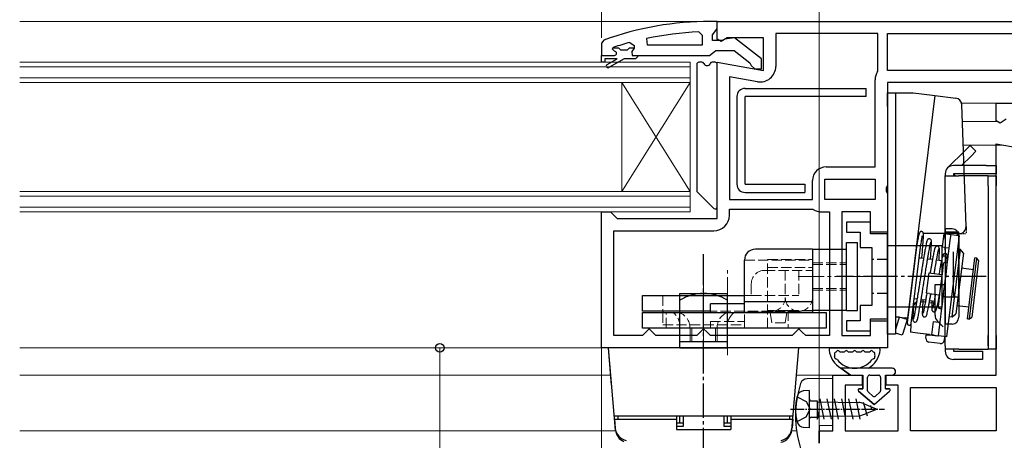
# Model space of a CAD drawing. Extents: x 0 to 990, y 0 to 1600.
# Drawn here: x 497 to 641, y 265 to 327 of the extents above; entities that cross this region are included whole.
import ezdxf

# ---------------------------------------------------------------- set-up
doc = ezdxf.new("R2010")
doc.units = 0
for name, pattern in [('YCENTER_1', [13, 10, -1, 1, -1]), ('YDIVIDE_1', [15, 10, -1, 1, -1, 1, -1]), ('YHIDDEN_1', [4, 3, -1])]:
    doc.linetypes.add(name, pattern=pattern)
for name, color, linetype, lineweight in [('YKK_11', 7, 'CONTINUOUS', 30), ('YKK_12', 2, 'CONTINUOUS', 13), ('YKK_13', 4, 'CONTINUOUS', 30), ('YKK_D', 6, 'CONTINUOUS', 13)]:
    doc.layers.add(name, color=color, linetype=linetype, lineweight=lineweight)

msp = doc.modelspace()

# ---------------------------------------------------------------- linework, layer by layer
at = {"layer": 'YKK_11', "linetype": 'ByBlock', "lineweight": -2}
for p, q in [((599, 327), (598, 327)), ((599, 325.95), (599, 327)), ((599, 327), (648, 327)), ((599, 324.38), (599, 327)), ((598.65, 325.48), (599, 325.95)), ((582.33, 324.25), (582, 323.78)), ((588.73, 323.5), (588.63, 324.49)), ((596.28, 325.45), (596.8, 324.95)), ((596.8, 324.95), (596.8, 323.5)), ((598.3, 325), (598.65, 325.48)), ((598.3, 324.2), (598.3, 325)), ((599.7, 324.2), (598.3, 324.2)), ((599.58, 324.06), (599, 324.38)), ((600.44, 324.6), (599.58, 324.06)), ((600.1, 324.4), (599.7, 324.2)), ((601.52, 324.59), (600.1, 324.4)), ((605.8, 324.6), (600.44, 324.6)), ((605.5, 321.48), (601.52, 324.59)), ((605.8, 319.79), (605.8, 324.6)), ((622.6, 325.2), (607.6, 325.2)), ((607.6, 325.2), (607.6, 320.39)), ((622.6, 319.8), (622.6, 325.2)), ((624, 325.2), (646.2, 325.2)), ((624, 325.2), (646.2, 325.2)), ((624, 319.8), (624, 325.2)), ((582, 323.78), (582, 322)), ((583.6, 322.91), (583.67, 323.1)), ((583.6, 322.9), (583.6, 322.91)), ((583.9, 322.6), (583.6, 322.9)), ((583.67, 323.1), (583.8, 323.19)), ((583.67, 323.1), (584.51, 323.1)), ((584.51, 323.1), (584.8, 322.84)), ((584.8, 322.84), (585.8, 322.84)), ((585.8, 322.84), (586.09, 323.1)), ((586.09, 323.1), (586.8, 323.1)), ((586.09, 323.1), (586.8, 323.1)), ((586.17, 323.91), (586.8, 323.43)), ((586.8, 323.07), (586.43, 322.59)), ((586.8, 323.43), (586.8, 323.07)), ((586.8, 323.1), (586.8, 323.07)), ((596.8, 323.5), (588.73, 323.5)), ((596.8, 323.5), (588.73, 323.5)), ((598.32, 322.35), (598.8, 322.7)), ((598.8, 322.7), (601.5, 322.7)), ((601.5, 322.7), (603.8, 320.91)), ((582, 321), (582, 322)), ((582, 322), (583.9, 322)), ((582, 322), (583.9, 322)), ((584.3, 321.5), (582.5, 321.5)), ((582.5, 321.5), (582.5, 321)), ((582.83, 320.65), (584.3, 321.5)), ((585.3, 321.5), (583.08, 320.21)), ((587, 321.5), (585.3, 321.5)), ((586.43, 322.59), (586.5, 322)), ((586.5, 322), (587.3, 322)), ((587.3, 321.8), (587, 321.5)), ((587.3, 322), (597.85, 322)), ((587.3, 322), (587.3, 321.8)), ((597.85, 322), (598.32, 322.35)), ((605.5, 320), (605.5, 321.48)), ((582.5, 321), (582, 321)), ((599, 298), (599, 320.99)), ((599, 320.99), (605.8, 319.79)), ((603.8, 320.91), (604, 320.5)), ((604, 320.5), (604.5, 320)), ((604.5, 320), (605.5, 320)), ((622.55, 319.64), (622.6, 319.8)), ((646.2, 319.8), (624, 319.8)), ((600.8, 318.85), (600.8, 300.8)), ((600.8, 318.85), (600.8, 300.8)), ((604.9, 318.12), (600.8, 318.85)), ((622.2, 305.6), (622.2, 318.41)), ((644, 318), (624, 318)), ((624, 318), (624, 302.92)), ((615, 305.6), (622.2, 305.6)), ((613, 300.8), (613, 303.6)), ((614.8, 303.8), (622.2, 303.8)), ((614.8, 303.8), (622.2, 303.8)), ((614.8, 300.8), (614.8, 303.8)), ((622.2, 303.8), (622.2, 300.8)), ((624, 302.92), (623.81, 302.53)), ((623.81, 302.53), (623.81, 302.06)), ((623.81, 302.06), (624, 301.67)), ((624, 301.67), (624, 296)), ((600.8, 300.8), (613, 300.8)), ((622.2, 300.8), (614.8, 300.8)), ((582, 279), (582, 299)), ((582, 299), (583.3, 299)), ((583.3, 299), (583.8, 298.5)), ((583.8, 298.5), (584.3, 298)), ((600.8, 298.5), (600.8, 299.4)), ((600.8, 299.4), (613, 299.4)), ((613, 299.4), (613.11, 299.37)), ((614.33, 299), (615.5, 299)), ((615.5, 299), (615.5, 280.8)), ((615.5, 299), (615.5, 280.8)), ((621.5, 299), (617.3, 299)), ((617.3, 299), (617.3, 280.8)), ((621.5, 296), (621.5, 299)), ((584.3, 298), (599, 298)), ((583.8, 280.8), (583.8, 296.2)), ((583.8, 296.2), (598.5, 296.2)), ((624, 296), (621.5, 296)), ((621.5, 280.8), (621.5, 283)), ((621.5, 283), (624, 283)), ((624, 283), (624, 279)), ((588, 280.8), (583.8, 280.8)), ((588.5, 281.3), (588, 280.8)), ((589, 281.8), (588.5, 281.3)), ((589.5, 281.3), (589, 281.8)), ((590, 280.8), (589.5, 281.3)), ((596, 280.8), (590, 280.8)), ((596.5, 281.3), (596, 280.8)), ((597, 281.8), (596.5, 281.3)), ((597.5, 281.3), (597, 281.8)), ((598, 280.8), (597.5, 281.3)), ((610, 280.8), (598, 280.8)), ((610.5, 281.3), (610, 280.8)), ((611, 281.8), (610.5, 281.3)), ((611.5, 281.3), (611, 281.8)), ((612, 280.8), (611.5, 281.3)), ((615.5, 280.8), (612, 280.8)), ((617.3, 280.8), (621.5, 280.8)), ((624, 279), (582, 279))]:
    msp.add_line(p, q, dxfattribs=at)
at = {"layer": 'YKK_11', "linetype": 'ByBlock', "lineweight": -2, "ltscale": 0.5}
for p, q in [((640, 312.38), (640, 315)), ((640, 315), (655.8, 315)), ((641.44, 312.6), (640.58, 312.06)), ((640.58, 312.06), (640, 312.38)), ((640, 275), (640, 308.99)), ((640, 308.99), (646.8, 307.79)), ((616, 266.8), (616, 275)), ((616, 275), (620.3, 275)), ((620.3, 275), (620.3, 273.5)), ((623.8, 273.5), (623.8, 275)), ((623.8, 275), (640, 275)), ((620.3, 273.5), (617.8, 273.5)), ((617.8, 273.5), (617.8, 266.8)), ((625.6, 273.5), (623.8, 273.5)), ((625.6, 266.8), (625.6, 273.5)), ((627.4, 266.8), (627.4, 273.2)), ((627.4, 273.2), (640, 273.2)), ((640, 273.2), (640, 266.8)), ((614, 265), (614, 266.8)), ((614, 266.8), (616, 266.8)), ((617.8, 266.8), (625.6, 266.8)), ((640, 266.8), (627.4, 266.8)), ((640, 266.8), (627.4, 266.8))]:
    msp.add_line(p, q, dxfattribs=at)
at = {"layer": 'YKK_11', "linetype": 'ByBlock', "lineweight": -2}
for centre, radius, start, end in [((598, 281), 46, 90, 109.917), ((598.36, 278.09), 47.41, 92.5215, 101.8508), ((597.95, 281), 44.5, 105.3529, 108.5338), ((583.9, 322.3), 0.3, 270, 90), ((582.95, 320.43), 0.25, 120, 300.0001), ((605.3, 320.39), 2.3, 260, 360), ((624.5, 318.41), 2.3, 147.7958, 180), ((615, 303.6), 2, 90, 180), ((598.5, 298.5), 2.3, 270, 360), ((614.33, 301.2), 2.2, 236.4427, 270)]:
    msp.add_arc(centre, radius, start, end, dxfattribs=at)
at = {"layer": 'YKK_12'}
for p, q in [((496.5, 327), (599.5, 327)), ((634.9, 315), (640.5, 315)), ((640.1, 312.3), (635.02, 312.3)), ((640.96, 308.8), (635.14, 308.8)), ((496.5, 279), (583, 279)), ((496.5, 275), (583.35, 275)), ((610.65, 275), (616.5, 275)), ((496.5, 266.8), (584.07, 266.8)), ((609.93, 266.8), (610.66, 266.8)), ((614, 266.8), (614.5, 266.8))]:
    msp.add_line(p, q, dxfattribs=at)
at = {"layer": 'YKK_12', "linetype": 'Continuous'}
for p, q in [((595, 321), (496.5, 321)), ((595, 320.3), (496.5, 320.3)), ((595, 318), (595, 321)), ((496.5, 318.7), (595, 318.7)), ((496.5, 318), (595, 318)), ((585, 302), (585, 318)), ((595, 302), (585, 318)), ((595, 318), (585, 302)), ((595, 302), (595, 318)), ((595, 302), (496.5, 302)), ((595, 301.3), (496.5, 301.3)), ((595, 299), (595, 302)), ((496.5, 299.7), (595, 299.7)), ((496.5, 299), (595, 299))]:
    msp.add_line(p, q, dxfattribs=at)
at = {"layer": 'YKK_13'}
for p, q in [((596, 320.7), (596, 302.12)), ((596.76, 321), (596.3, 321)), ((598.7, 321), (598.24, 321)), ((599, 299.72), (599, 320.7)), ((624, 316.5), (625.2, 316.5)), ((624, 314.5), (624, 316.5)), ((625.2, 316.5), (625.2, 314.5)), ((625.2, 316.5), (627.77, 316.5)), ((630.96, 316.11), (626.94, 283.35)), ((627.77, 316.5), (630.61, 316.15)), ((630.61, 316.15), (630.96, 316.11)), ((630.96, 316.11), (634.05, 315.73)), ((624, 314.5), (624, 283)), ((625.2, 314.5), (625.2, 283)), ((635.44, 308.04), (636.15, 308.75)), ((636.15, 308.75), (637, 307.9)), ((632.85, 305.45), (635.44, 308.04)), ((636.29, 307.19), (634.9, 305.8)), ((637, 307.9), (636.29, 307.19)), ((638.5, 305.8), (633.7, 305.8)), ((638.5, 305.8), (640, 305.8)), ((640, 305.8), (640, 304.6)), ((632.5, 304.6), (632.5, 304.3)), ((632.5, 304.3), (634.5, 304.3)), ((632.5, 296), (632.5, 304.3)), ((633.7, 304.6), (633.7, 304.3)), ((638.5, 304.6), (633.7, 304.6)), ((634, 304.3), (633.7, 304.6)), ((638.8, 304.3), (634.5, 304.3)), ((640, 304.6), (638.5, 304.6)), ((638.8, 304.3), (640, 304.3)), ((638.8, 302.8), (638.8, 304.3)), ((640, 304.3), (640, 304.6)), ((640, 304.3), (640, 302.8)), ((638.8, 302.8), (638.8, 278.8)), ((640, 280.8), (640, 302.8)), ((596.09, 301.91), (598.49, 299.51)), ((628.68, 295.8), (628.47, 295.8)), ((634.56, 295.8), (629.29, 295.8)), ((632.11, 293.81), (632.36, 295.8)), ((632.36, 295.8), (632.7, 295.76)), ((634.5, 296), (632.5, 296)), ((632.5, 295), (632.5, 296)), ((632.7, 295.76), (633.35, 295.68)), ((632.76, 295.8), (632.75, 295.75)), ((633.16, 295.8), (633.15, 295.7)), ((633.25, 294.84), (633.35, 295.68)), ((633.35, 295.68), (634.54, 295.53)), ((634.27, 295.8), (634.24, 295.57)), ((634.54, 295.53), (634.44, 294.7)), ((634.5, 286.5), (634.5, 296)), ((628.34, 294.25), (626.91, 282.66)), ((627.51, 282.59), (628.93, 294.18)), ((631.62, 281.62), (633.25, 294.84)), ((632.46, 293.77), (632.11, 293.81)), ((632.46, 293.77), (633.1, 293.69)), ((632.5, 295), (632.5, 293.8)), ((632.5, 293.38), (632.5, 293.8)), ((634.44, 294.7), (632.81, 281.48)), ((628.09, 292.28), (628.04, 292.29)), ((632.5, 293.38), (632.5, 287.08)), ((633.51, 283.55), (634.73, 293.48)), ((633.7, 287.08), (633.7, 293.13)), ((635.17, 292.92), (634.07, 283.99)), ((634.73, 293.48), (634.29, 293.53)), ((635.17, 292.92), (634.73, 293.48)), ((629.32, 292.13), (628.69, 292.21)), ((630.62, 291.97), (629.91, 292.06)), ((631.95, 291.81), (631.22, 291.89)), ((632.2, 291.29), (632.03, 289.88)), ((632.86, 291.69), (632.54, 291.73)), ((632.63, 289.81), (632.8, 291.22)), ((635.76, 283.29), (636.85, 292.22)), ((636.05, 283.25), (637.15, 292.19)), ((637.41, 291.85), (636.39, 283.52)), ((637.15, 292.19), (636.85, 292.22)), ((637.41, 291.85), (637.15, 292.19)), ((629.77, 287.05), (630.14, 290.03)), ((630.14, 290.03), (630.48, 289.98)), ((630.48, 289.98), (632.02, 289.8)), ((632.03, 289.88), (631.73, 287.4)), ((632.32, 287.32), (632.63, 289.81)), ((636.64, 290.49), (634.89, 290.7)), ((631, 283.8), (631, 288.3)), ((631, 288.3), (631.16, 288.3)), ((631.16, 288.3), (632.5, 288.3)), ((630.12, 287.01), (629.77, 287.05)), ((630.12, 287.01), (631.66, 286.82)), ((631.73, 287.4), (631.49, 285.5)), ((632.09, 285.43), (632.32, 287.32)), ((632.5, 286.5), (632.5, 287.08)), ((632.5, 279.3), (632.5, 286.5)), ((632.5, 286.5), (634.5, 286.5)), ((633.7, 287.08), (633.7, 286.5)), ((627.3, 286.33), (627.36, 286.32)), ((628.31, 285.86), (627.93, 285.37)), ((627.93, 285.36), (627.93, 285.37)), ((627.96, 286.25), (628.37, 286.2)), ((628.91, 285.83), (629.58, 285.75)), ((628.96, 286.13), (629.63, 286.05)), ((630.17, 285.68), (630.82, 285.6)), ((630.22, 285.97), (630.88, 285.89)), ((631.41, 285.52), (631.5, 285.51)), ((631.49, 285.5), (631.45, 285.13)), ((631.47, 285.82), (631.53, 285.81)), ((632.04, 285.06), (632.09, 285.43)), ((634.22, 285.24), (635.97, 285.03)), ((633.07, 283.61), (633.51, 283.55)), ((633.51, 283.55), (634.07, 283.99)), ((624, 281), (624, 283)), ((625.75, 283.5), (625.2, 283.5)), ((625.75, 283.5), (625.2, 281.71)), ((625.2, 283), (625.2, 281)), ((625.75, 283.5), (626.59, 283.4)), ((626.89, 283.15), (625.75, 283.5)), ((626.89, 283.15), (626.28, 281.13)), ((626.94, 283.35), (626.59, 283.4)), ((627.44, 282.43), (627.4, 281.29)), ((630.53, 280.91), (630.77, 282.9)), ((630.77, 282.9), (631.12, 282.85)), ((631.12, 282.85), (631.76, 282.77)), ((632.2, 282.1), (631.35, 282.95)), ((635.76, 283.29), (636.05, 283.25)), ((636.05, 283.25), (636.39, 283.52)), ((625.2, 281), (624, 281)), ((626.19, 280.85), (625.2, 281.16)), ((626.28, 281.13), (626.19, 280.85)), ((627.73, 281.25), (627.4, 281.29)), ((628.8, 281.12), (627.73, 281.25)), ((630.21, 280.95), (628.8, 281.12)), ((629.66, 280.41), (629.72, 280.91)), ((629.72, 280.91), (630.22, 280.85)), ((630.13, 280.96), (630.12, 280.86)), ((630.21, 280.95), (630.53, 280.91)), ((631.31, 280.71), (630.22, 280.85)), ((630.88, 280.87), (630.53, 280.91)), ((630.88, 280.87), (631.52, 280.79)), ((630.92, 280.86), (630.91, 280.76)), ((631.32, 280.81), (631.31, 280.71)), ((631.52, 280.79), (631.62, 281.62)), ((632.71, 280.64), (631.52, 280.79)), ((632.81, 281.48), (632.71, 280.64)), ((638.8, 279.3), (638.8, 280.8)), ((640, 280.8), (640, 278.8)), ((631.78, 279.65), (630.1, 279.86)), ((632.41, 280.68), (632.34, 280.08)), ((632.5, 279.3), (632.5, 278.5)), ((615.74, 279), (622.66, 279)), ((617.14, 278.4), (617.57, 278.4)), ((618.37, 278.4), (618.8, 278.4)), ((619.6, 278.4), (620.03, 278.4)), ((620.83, 278.4), (621.26, 278.4)), ((634.5, 278.8), (632.5, 278.8)), ((633.7, 278.8), (633.7, 278.5)), ((633.7, 278.5), (636.5, 278.5)), ((634.5, 278.8), (638.8, 278.8)), ((636.5, 278.5), (638, 278.5)), ((638, 278.5), (638, 277.3)), ((640, 278.8), (638.8, 278.8)), ((636.5, 277.3), (633.7, 277.3)), ((638, 277.3), (636.5, 277.3)), ((616, 274.5), (612.19, 274.47)), ((616, 267.57), (616, 274.5)), ((616, 267.57), (614, 267.53)), ((614, 267.53), (614, 265))]:
    msp.add_line(p, q, dxfattribs=at)
at = {"layer": 'YKK_13', "linetype": 'Continuous', "ltscale": 0.5}
for p, q in [((603.09, 317.15), (620.89, 317.15)), ((620.89, 315.95), (620.89, 317.15)), ((601.89, 315.95), (601.89, 303.05)), ((620.89, 315.95), (603.09, 315.95)), ((603.09, 303.05), (603.09, 315.95)), ((603.09, 303.05), (611.89, 303.05)), ((611.89, 303.05), (611.89, 301.85)), ((603.09, 301.85), (611.89, 301.85)), ((632.5, 296.5), (632.5, 282.5)), ((632.5, 296.5), (632.5, 282.5)), ((633.5, 296.5), (632.5, 296.5)), ((634.5, 295.5), (634.5, 283.5)), ((632, 294), (624, 294)), ((632, 294), (632, 285)), ((632.5, 292.5), (632, 292.5)), ((593.5, 279), (593.5, 287)), ((593.5, 287), (600.5, 287)), ((600.5, 279), (600.5, 287)), ((632.5, 286.5), (632, 286.5)), ((632, 285), (624, 285)), ((633.5, 282.5), (632.5, 282.5)), ((583.48, 273.5), (583, 279)), ((584.06, 266.91), (583, 279)), ((611, 279), (583, 279)), ((593.5, 279), (600.5, 279)), ((609.94, 266.91), (611, 279)), ((583.87, 269), (610.13, 269)), ((583.9, 268.5), (584.01, 267.2)), ((583.9, 268.5), (593, 268.5)), ((584.4, 269), (593, 269)), ((584.4, 269), (584.4, 268.5)), ((593, 269), (593, 267)), ((593, 268), (594, 268)), ((593.5, 268), (593.48, 269)), ((594, 269), (594, 267.44)), ((600, 267.44), (600, 269)), ((600, 268), (601, 268)), ((600.5, 268), (600.52, 269)), ((601, 269), (601, 267)), ((601, 269), (609.6, 269)), ((601, 268.5), (610.1, 268.5)), ((609.6, 269), (609.6, 268.5)), ((610.1, 268.5), (609.99, 267.2)), ((594, 267.44), (593, 267.44)), ((593, 267), (601, 267)), ((601, 267.44), (600, 267.44))]:
    msp.add_line(p, q, dxfattribs=at)
at = {"layer": 'YKK_13', "ltscale": 0.05}
msp.add_line((635.56, 296.83), (634.93, 314.77), dxfattribs=at)
at = {"layer": 'YKK_13', "linetype": 'ByBlock', "lineweight": -2, "ltscale": 0.5}
for p, q in [((621.5, 297.5), (618, 297.5)), ((618, 297.5), (618, 296)), ((621.5, 295.75), (621.5, 297.5)), ((618, 296), (620, 296)), ((620, 296), (620, 293.75)), ((624, 295.75), (621.5, 295.75)), ((624, 283.25), (624, 295.75)), ((620, 293.75), (621.7, 293.75)), ((621.7, 293.75), (621.7, 285.25)), ((621.7, 285.25), (620, 285.25)), ((620, 285.25), (620, 283)), ((620, 283), (618, 283)), ((618, 283), (618, 281.5)), ((621.5, 281.5), (621.5, 283.25)), ((621.5, 283.25), (624, 283.25)), ((618, 281.5), (621.5, 281.5))]:
    msp.add_line(p, q, dxfattribs=at)
at = {"layer": 'YKK_13', "linetype": 'YDIVIDE_1', "ltscale": 0.05}
for p in [(635.56, 296.83), (634.56, 295.8)]:
    msp.add_line(p, (635.6, 295.8), dxfattribs=at)
at = {"layer": 'YKK_13', "linetype": 'Continuous', "lineweight": 30, "ltscale": 0.5}
for p, q in [((618, 284.5), (618, 294.5)), ((618, 294.5), (619.6, 294.5)), ((619.6, 284.5), (619.6, 294.5)), ((613, 293.5), (604.6, 293.5)), ((613, 293.5), (613, 292)), ((613, 293.5), (618, 293.5)), ((613, 293.5), (613, 284.2)), ((603, 284.2), (603, 291.9)), ((613, 290.4), (613, 286.4)), ((588, 286.7), (603, 286.7)), ((588, 284.4), (588, 286.7)), ((603, 285.5), (598, 285.5)), ((598, 284.2), (598, 285.5)), ((603, 285.8), (613, 285.8)), ((603, 284.2), (603, 285.5)), ((598, 284.4), (588, 284.4)), ((588, 281.9), (588, 284.2)), ((588, 284.2), (615, 284.2)), ((591, 284.4), (591, 284.2)), ((603, 284.2), (603, 284.4)), ((613, 284.2), (603, 284.2)), ((613, 284.2), (603, 284.2)), ((618, 284.5), (613, 284.5)), ((615, 284.2), (615, 281.9)), ((618, 284.5), (619.6, 284.5)), ((615, 281.9), (588, 281.9)), ((593.5, 279.9), (593.5, 281.9)), ((600.5, 279.9), (600.5, 281.9)), ((600.5, 279.9), (593.5, 279.9))]:
    msp.add_line(p, q, dxfattribs=at)
at = {"layer": 'YKK_13', "linetype": 'YCENTER_1', "ltscale": 0.5}
for p, q in [((597, 242.74), (597, 292.78)), ((638.51, 289.5), (616.51, 289.5))]:
    msp.add_line(p, q, dxfattribs=at)
at = {"layer": 'YKK_13', "linetype": 'YHIDDEN_1', "lineweight": 13, "ltscale": 0.5}
for p, q in [((603, 291.9), (613, 291.9)), ((606.4, 292), (613, 292)), ((606.4, 281.9), (606.4, 292)), ((613, 292), (613, 287.5)), ((613, 291.5), (618, 291.5)), ((613, 291.25), (618, 291.25)), ((606, 290.4), (613, 290.4)), ((606.4, 290.8), (613, 290.8)), ((609, 290.4), (609, 286.4)), ((611, 290.4), (611, 286.7)), ((604, 288.4), (604, 286.7)), ((591, 286.7), (591, 284.4)), ((603, 284.4), (603, 286.7)), ((603, 286.7), (604, 286.7)), ((604, 286.7), (611, 286.7)), ((613, 287.75), (618, 287.75)), ((613, 287.5), (618, 287.5)), ((591, 284.2), (591, 282.4)), ((591.5, 281.9), (591.5, 284.2)), ((593.5, 284.4), (593.5, 282.4)), ((593.5, 281.9), (593.5, 284.2)), ((611, 284.4), (598, 284.4)), ((603, 282.4), (603, 284.2)), ((609.4, 284.5), (606.4, 284.5)), ((607, 282.7), (606.75, 284.2)), ((609, 282.7), (609.25, 284.2)), ((609.4, 284.5), (609.4, 281.9)), ((613, 284.5), (609.4, 284.5)), ((591, 282.4), (603, 282.4)), ((598, 282.9), (598, 281.9)), ((598, 282.9), (603, 282.9)), ((603, 282.9), (603, 281.9)), ((609, 282.7), (607, 282.7)), ((606.4, 281.9), (609.4, 281.9))]:
    msp.add_line(p, q, dxfattribs=at)
at = {"layer": 'YKK_13', "linetype": 'YHIDDEN_1', "ltscale": 0.5}
for p, q in [((624, 292), (621.7, 292)), ((624, 287), (621.7, 287))]:
    msp.add_line(p, q, dxfattribs=at)
at = {"layer": 'YKK_13', "linetype": 'YCENTER_1', "lineweight": 13, "ltscale": 0.5}
for p, q in [((597, 276.77), (597, 289.78)), ((600.5, 277.92), (600.5, 290.65)), ((621.22, 289.5), (610.91, 289.5)), ((595, 279.9), (595, 281.9)), ((595.25, 279.9), (595.25, 281.9)), ((598.75, 279.9), (598.75, 281.9)), ((599, 279.9), (599, 281.9))]:
    msp.add_line(p, q, dxfattribs=at)
at = {"layer": 'YKK_13', "linetype": 'Continuous'}
for p, q in [((624.7, 276), (617.15, 276)), ((617.15, 276), (618.6, 275)), ((618.6, 275), (617.15, 276)), ((618.6, 275), (620.4, 275)), ((618.6, 275), (620.4, 275)), ((620.4, 275), (620.4, 273)), ((620.4, 273), (620.4, 275)), ((621.4, 275), (622.7, 275)), ((621.4, 275), (622.7, 275)), ((623.7, 275), (624.7, 275)), ((623.7, 273), (623.7, 275)), ((623.7, 275), (624.7, 275)), ((623.7, 273), (623.7, 275)), ((621.1, 272.7), (621.1, 274.7)), ((621.1, 272.7), (621.1, 274.7)), ((623, 274.7), (623, 272.7)), ((623, 274.7), (623, 272.7)), ((619.77, 272.64), (622.05, 270.7)), ((622.05, 270.7), (619.77, 272.64)), ((620.4, 273), (619.9, 273)), ((619.9, 273), (620.4, 273)), ((621.86, 271.92), (621.21, 272.47)), ((621.86, 271.92), (621.21, 272.47)), ((622.05, 270.7), (624.33, 272.64)), ((622.05, 270.7), (624.33, 272.64)), ((622.89, 272.47), (622.24, 271.92)), ((622.24, 271.92), (622.89, 272.47)), ((624.2, 273), (623.7, 273)), ((623.7, 273), (624.2, 273))]:
    msp.add_line(p, q, dxfattribs=at)
at = {"layer": 'YKK_13', "linetype": 'Continuous', "ltscale": 0.2}
for p, q in [((612.5, 272.75), (611.65, 272.68)), ((612.5, 272.75), (612.5, 267.25)), ((610.74, 271.8), (612.06, 271.14)), ((612.06, 271.14), (612.67, 270)), ((612.9, 271.2), (613.7, 271.2)), ((613.7, 271.2), (613.7, 268.5)), ((613.7, 271.05), (619.79, 270.98)), ((614.06, 271.5), (614.66, 268.5)), ((615.12, 271.5), (615.72, 268.5)), ((616.18, 271.5), (616.78, 268.5)), ((617.24, 271.5), (617.84, 268.5)), ((618.3, 271.5), (618.9, 268.5)), ((619.36, 271.5), (619.96, 268.5)), ((620.42, 271), (621.02, 269)), ((620.48, 270.82), (621.54, 270.4)), ((612.06, 268.85), (612.67, 270)), ((613.7, 269.86), (613.93, 268.95)), ((622.5, 270), (620.92, 269.34)), ((621.51, 270.51), (621.67, 269.93)), ((621.54, 270.4), (622.5, 270)), ((610.74, 268.2), (612.06, 268.85)), ((612.9, 268.8), (613.7, 268.8)), ((613.7, 268.95), (619.79, 269.02)), ((613.7, 268.5), (613.93, 268.95)), ((613.7, 268.5), (613.7, 268.5)), ((613.7, 268.5), (613.7, 268.5)), ((612.5, 267.25), (611.65, 267.32))]:
    msp.add_line(p, q, dxfattribs=at)
at = {"layer": 'YKK_13', "linetype": 'YCENTER_1', "ltscale": 0.2}
msp.add_line((609.78, 270), (623.59, 270), dxfattribs=at)
at = {"layer": 'YKK_13'}
for centre, radius, start, end in [((596.3, 320.7), 0.3, 90, 180), ((596.76, 320.7), 0.3, 22.0243, 90), ((597.5, 321), 0.5, 202.0243, 337.9757), ((598.24, 320.7), 0.3, 90, 157.9757), ((598.7, 320.7), 0.3, 0, 90), ((633.93, 314.73), 1, 2.0223, 82.9992), ((633.7, 304.6), 1.2, 90, 180), ((596.3, 302.12), 0.3, 180, 225), ((598.7, 299.72), 0.3, 225, 0), ((632.62, 295.77), 0.05, 352.9957, 40.2356), ((629.86, 292.58), 1.2, 194.3136, 198.3421), ((632.5, 291.26), 0.3, 353, 173), ((628.89, 284.64), 1.2, 142.6308, 151.6864), ((631.75, 285.09), 0.3, 173, 353), ((632.2, 283.8), 1.2, 180, 225), ((625.75, 283.5), 1.2, 343, 353), ((627.21, 282.63), 0.3, 173, 353), ((630.16, 280.35), 0.5, 173, 263), ((631.84, 280.14), 0.5, 263, 353), ((615.74, 278.7), 0.3, 90, 188.2061), ((616.52, 278.1), 0.3, 110.0221, 202.2818), ((615.98, 277.82), 0.3, 333.367, 23.1478), ((616.31, 278.66), 0.3, 290.0221, 328.1651), ((616.74, 278.4), 0.2, 36.8699, 148.1651), ((617.14, 278.7), 0.3, 216.8699, 270), ((617.57, 278.7), 0.3, 270, 323.1301), ((617.97, 278.4), 0.2, 36.8699, 143.1301), ((618.37, 278.7), 0.3, 216.8699, 270), ((618.8, 278.7), 0.3, 270, 323.1301), ((619.2, 278.4), 0.2, 36.8699, 143.1301), ((619.6, 278.7), 0.3, 216.8699, 270), ((620.03, 278.7), 0.3, 270, 323.1301), ((620.43, 278.4), 0.2, 36.8699, 143.1301), ((620.83, 278.7), 0.3, 216.8699, 270), ((621.26, 278.7), 0.3, 270, 323.1301), ((621.66, 278.4), 0.2, 31.8349, 143.1301), ((622.09, 278.66), 0.3, 211.8349, 249.9779), ((621.88, 278.1), 0.3, 337.7182, 69.9779), ((622.42, 277.82), 0.3, 156.8522, 206.633), ((622.66, 278.7), 0.3, 351.7939, 90), ((633.7, 278.5), 1.2, 180, 270), ((616.43, 277.6), 0.2, 153.367, 266.633), ((616.4, 277.1), 0.3, 36.8522, 86.633), ((622, 277.1), 0.3, 93.367, 143.1478), ((621.97, 277.6), 0.2, 273.367, 26.633), ((626.13, 269), 15.63, 162.2165, 197.8555), ((612.2, 273.47), 1, 90.5, 162.2165)]:
    msp.add_arc(centre, radius, start, end, dxfattribs=at)
at = {"layer": 'YKK_13', "linetype": 'Continuous', "ltscale": 0.5}
for centre, radius, start, end in [((603.09, 315.95), 1.2, 90, 180), ((603.09, 303.05), 1.2, 180, 270), ((633.5, 295.5), 1, 0, 90), ((597, 280.37), 6.63, 58.1092, 121.8908), ((633.5, 283.5), 1, 270, 0), ((586.01, 267.37), 2, 185, 258.6371), ((586.05, 267.08), 2, 185, 246.8146), ((607.95, 267.08), 2, 281.3169, 355), ((607.99, 267.37), 2, 281.3629, 355)]:
    msp.add_arc(centre, radius, start, end, dxfattribs=at)
at = {"layer": 'YKK_13', "ltscale": 0.05}
msp.add_arc((634.56, 296.8), 1, 270, 2.0223, dxfattribs=at)
at = {"layer": 'YKK_13', "linetype": 'Continuous', "lineweight": 30, "ltscale": 0.5}
msp.add_arc((604.6, 291.9), 1.6, 90, 180, dxfattribs=at)
at = {"layer": 'YKK_13', "linetype": 'YHIDDEN_1', "lineweight": 13, "ltscale": 0.5}
for centre, radius, start, end in [((606, 288.4), 2, 90, 180), ((607, 286.4), 2, 270, 0), ((611, 286.4), 2, 180, 270), ((611, 286.4), 2, 270, 0), ((591.02, 282.19), 2.5, 353.3928, 53.6043), ((592.7, 281.97), 2.3, 358.3434, 76.1894), ((601.3, 282.04), 2.3, 110.2379, 183.5394), ((602.98, 282.19), 2.5, 126.3957, 186.6072)]:
    msp.add_arc(centre, radius, start, end, dxfattribs=at)
at = {"layer": 'YKK_13', "linetype": 'Continuous'}
for centre, radius, start, end in [((619.2, 279.2), 3.8, 188.2061, 237.3631), ((619.2, 279.2), 3.2, 202.2818, 203.1478), ((619.2, 279.2), 3.8, 302.6369, 351.7939), ((619.2, 279.2), 3.2, 336.8522, 337.7182), ((619.2, 279.2), 3.2, 216.8522, 323.1478), ((621.4, 274.7), 0.3, 90, 180), ((621.4, 274.7), 0.3, 90, 180), ((622.7, 274.7), 0.3, 0, 90), ((622.7, 274.7), 0.3, 0, 90), ((624.7, 275.5), 0.5, 270.1146, 89.8854), ((624.7, 275.5), 0.5, 270, 90.1146), ((624.7, 275.5), 0.5, 270, 270.1147), ((619.9, 272.8), 0.202, 90, 229.5362), ((619.9, 272.8), 0.202, 90, 229.5362), ((621.4, 272.7), 0.3, 180, 229.5362), ((621.4, 272.7), 0.3, 180, 229.5362), ((622.7, 272.7), 0.3, 310.4638, 0), ((622.7, 272.7), 0.3, 310.4638, 0), ((624.2, 272.8), 0.202, 310.4638, 90), ((624.2, 272.8), 0.202, 310.4638, 90), ((622.05, 272.14), 0.3, 229.5362, 310.4638), ((622.05, 272.14), 0.3, 229.5362, 310.4638)]:
    msp.add_arc(centre, radius, start, end, dxfattribs=at)
at = {"layer": 'YKK_13', "linetype": 'Continuous', "ltscale": 0.2}
for centre, radius, start, end in [((611.74, 271.68), 1, 95, 163.743), ((617.5, 270), 7, 163.743, 180), ((612.9, 271.6), 0.4, 180, 270), ((618.97, 266.05), 5, 72.4766, 80.553), ((617.5, 270), 7, 180, 196.257), ((618.97, 273.95), 5, 279.447, 292.9175), ((611.74, 268.32), 1, 196.257, 265), ((612.9, 268.4), 0.4, 90, 180)]:
    msp.add_arc(centre, radius, start, end, dxfattribs=at)
at = {"layer": 'YKK_13'}
for points, knots in [([(629.06, 292.17), (629.08, 292.31), (629.1, 292.63), (629.14, 293.1), (629.19, 293.65), (629.23, 294.2), (629.26, 294.7), (629.29, 295.09), (629.3, 295.37), (629.3, 295.57), (629.3, 295.71), (629.29, 295.8), (629.27, 295.91), (629.22, 296), (629.12, 296.08), (629.03, 296.1), (628.96, 296.1), (628.92, 296.1), (628.88, 296.09), (628.81, 296.04), (628.75, 295.95), (628.67, 295.77), (628.59, 295.5), (628.5, 295.15), (628.43, 294.76), (628.37, 294.43), (628.34, 294.26)], [0.236028, 0.236028, 0.236028, 0.236028, 0.2653541, 0.3023288, 0.3414939, 0.3973405, 0.4485627, 0.4951224, 0.5369872, 0.5741186, 0.6064776, 0.6341187, 0.657494, 0.676942, 0.68616, 0.6955176, 0.6993289, 0.7024937, 0.7157292, 0.7388207, 0.7717583, 0.8144539, 0.8667952, 0.9070043, 0.9514144, 1, 1, 1, 1]), ([(628.93, 294.17), (628.96, 294.32), (629.01, 294.61), (629.06, 294.93), (629.09, 295.17), (629.11, 295.32), (629.11, 295.42), (629.11, 295.47), (629.1, 295.48), (629.1, 295.49)], [0, 0, 0, 0, 0.2090366, 0.3975399, 0.5658704, 0.7144071, 0.8435218, 0.9535701, 1, 1, 1, 1]), ([(630.33, 292.02), (630.33, 292.07), (630.35, 292.31), (630.39, 292.78), (630.43, 293.35), (630.46, 293.85), (630.47, 294.21), (630.48, 294.46), (630.48, 294.62), (630.46, 294.79), (630.4, 294.9), (630.36, 294.95), (630.33, 294.97), (630.27, 295.01), (630.17, 295.04), (630.1, 295.03), (630.04, 295.01), (629.98, 294.99), (629.92, 294.94), (629.88, 294.89), (629.86, 294.84), (629.82, 294.76), (629.79, 294.65), (629.75, 294.48), (629.69, 294.23), (629.63, 293.9), (629.54, 293.45), (629.44, 292.87), (629.32, 292.16), (629.2, 291.45), (629.09, 290.76), (629, 290.15), (628.92, 289.68), (628.87, 289.35), (628.82, 289.07), (628.77, 288.72), (628.69, 288.25), (628.6, 287.65), (628.5, 287.01), (628.4, 286.37), (628.29, 285.75), (628.19, 285.12), (628.1, 284.59), (628.02, 284.16), (627.96, 283.83), (627.9, 283.55), (627.85, 283.34), (627.81, 283.21), (627.8, 283.21), (627.79, 283.21)], [0.1318518, 0.1318518, 0.1318518, 0.1318518, 0.1386922, 0.1617714, 0.1938957, 0.2230172, 0.2490964, 0.2720977, 0.2922254, 0.3127991, 0.3237858, 0.3294399, 0.3323069, 0.3353377, 0.3412128, 0.3446015, 0.3473847, 0.3500487, 0.3548466, 0.361254, 0.3709425, 0.3829958, 0.3982939, 0.4168485, 0.4386784, 0.4628753, 0.4863483, 0.5197214, 0.5509122, 0.5799147, 0.6065949, 0.6292828, 0.6474449, 0.6570262, 0.6653644, 0.6775425, 0.6944817, 0.716199, 0.7427174, 0.7657832, 0.7915809, 0.8201245, 0.851434, 0.8738642, 0.8975377, 0.9224634, 0.9486473, 0.9760939, 1, 1, 1, 1]), ([(628.34, 282.99), (628.36, 283), (628.38, 283.01), (628.42, 283.17), (628.48, 283.41), (628.55, 283.72), (628.62, 284.1), (628.69, 284.51), (628.77, 284.95), (628.85, 285.45), (628.94, 286.01), (629.04, 286.61), (629.15, 287.27), (629.25, 287.94), (629.35, 288.57), (629.43, 289.06), (629.49, 289.42), (629.54, 289.72), (629.59, 290.04), (629.64, 290.4), (629.71, 290.82), (629.79, 291.29), (629.87, 291.81), (629.96, 292.36), (630.05, 292.88), (630.13, 293.33), (630.2, 293.7), (630.25, 293.98), (630.3, 294.23), (630.34, 294.4), (630.38, 294.53), (630.37, 294.52), (630.37, 294.52)], [0, 0, 0, 0, 0.046805, 0.092919, 0.13689, 0.178739, 0.218493, 0.256178, 0.291815, 0.325424, 0.367107, 0.405271, 0.439954, 0.485507, 0.523543, 0.548646, 0.56904, 0.584747, 0.600844, 0.623625, 0.647702, 0.676372, 0.709599, 0.747338, 0.78762, 0.825207, 0.859828, 0.891505, 0.920261, 0.957949, 0.989372, 1, 1, 1, 1]), ([(631.04, 293.75), (631.03, 293.75), (631.03, 293.77), (631, 293.73), (630.97, 293.64), (630.92, 293.47), (630.87, 293.23), (630.8, 292.9), (630.72, 292.48), (630.62, 291.97), (630.52, 291.38), (630.43, 290.83), (630.36, 290.46), (630.34, 290.29), (630.34, 290.29), (630.32, 290.2), (630.3, 290.1), (630.29, 290.01)], [0, 0, 0, 0, 0.0040619, 0.0427779, 0.0800032, 0.1157277, 0.1609944, 0.2035498, 0.24337, 0.2978953, 0.3461583, 0.3880993, 0.4236637, 0.4245312, 0.4245312, 0.4245312, 0.4442705, 0.4442705, 0.4442705, 0.4442705]), ([(631.65, 293.42), (631.64, 293.53), (631.64, 293.72), (631.53, 293.87), (631.47, 293.92), (631.35, 293.96), (631.24, 293.96), (631.11, 293.89), (631.02, 293.78), (631, 293.7), (630.99, 293.66)], [0, 0, 0, 0, 0.271464, 0.468482, 0.58535, 0.627531, 0.745669, 0.855016, 0.923524, 1, 1, 1, 1]), ([(630.88, 289.93), (630.9, 290.03), (630.92, 290.13), (630.93, 290.23), (630.97, 290.43), (631.03, 290.78), (631.11, 291.27), (631.19, 291.72), (631.26, 292.12), (631.32, 292.47), (631.38, 292.77), (631.44, 293.04), (631.49, 293.26), (631.53, 293.43), (631.57, 293.53), (631.59, 293.58), (631.6, 293.56), (631.6, 293.56)], [0.7404999, 0.7404999, 0.7404999, 0.7404999, 0.7529495, 0.7529495, 0.7529495, 0.7788638, 0.7990742, 0.8211254, 0.8449939, 0.8640759, 0.8841511, 0.905208, 0.9272331, 0.9502102, 0.9741243, 0.9989619, 1, 1, 1, 1]), ([(631.58, 291.86), (631.59, 291.9), (631.6, 292.09), (631.62, 292.43), (631.64, 292.83), (631.65, 293.18), (631.65, 293.46), (631.64, 293.56), (631.64, 293.61)], [0.507272, 0.507272, 0.507272, 0.507272, 0.5275282, 0.608536, 0.6961941, 0.7905874, 0.8918253, 1, 1, 1, 1]), ([(632.82, 291.71), (632.82, 291.84), (632.82, 292.06), (632.81, 292.33), (632.79, 292.52), (632.77, 292.64), (632.75, 292.72), (632.72, 292.77), (632.7, 292.79), (632.69, 292.81), (632.68, 292.82), (632.64, 292.85), (632.58, 292.87), (632.54, 292.88), (632.51, 292.88), (632.5, 292.88), (632.48, 292.88), (632.46, 292.88), (632.42, 292.88), (632.39, 292.87), (632.35, 292.84), (632.33, 292.83), (632.32, 292.83), (632.32, 292.82), (632.31, 292.82), (632.3, 292.81), (632.3, 292.81), (632.28, 292.8), (632.27, 292.8), (632.25, 292.78), (632.22, 292.75), (632.19, 292.69), (632.14, 292.58), (632.09, 292.4), (632.02, 292.14), (631.95, 291.82), (631.87, 291.44), (631.79, 291.01), (631.71, 290.58), (631.66, 290.28), (631.64, 290.16), (631.62, 290.06), (631.6, 289.95), (631.58, 289.85)], [0.0386689, 0.0386689, 0.0386689, 0.0386689, 0.0716574, 0.103194, 0.1305045, 0.1534177, 0.1717956, 0.1855349, 0.1945655, 0.1973085, 0.198979, 0.2023208, 0.210878, 0.21318, 0.2141029, 0.2149988, 0.2160069, 0.2172237, 0.2204766, 0.228294, 0.2308101, 0.231748, 0.2325492, 0.2329327, 0.233324, 0.2341838, 0.2352233, 0.2364967, 0.244688, 0.2547151, 0.2734311, 0.2931896, 0.3158116, 0.3484044, 0.3814978, 0.4148838, 0.4486114, 0.4827216, 0.5172585, 0.5426707, 0.5426707, 0.5426707, 0.5631229, 0.5631229, 0.5631229, 0.5631229]), ([(632.51, 291.55), (632.51, 291.58), (632.54, 291.72), (632.58, 291.93), (632.63, 292.15), (632.66, 292.29), (632.68, 292.36), (632.69, 292.38), (632.69, 292.38), (632.69, 292.38)], [0, 0, 0, 0, 0.0418306, 0.2516697, 0.457942, 0.6597001, 0.8374096, 0.9832432, 1, 1, 1, 1]), ([(629.24, 286.11), (629.23, 286), (629.21, 285.72), (629.18, 285.3), (629.16, 284.88), (629.14, 284.51), (629.13, 284.2), (629.13, 283.97), (629.14, 283.85), (629.17, 283.74), (629.23, 283.65), (629.32, 283.58), (629.46, 283.54), (629.59, 283.57), (629.7, 283.65), (629.74, 283.72), (629.8, 283.87), (629.87, 284.13), (629.96, 284.51), (630.04, 284.97), (630.13, 285.46), (630.23, 286.02), (630.32, 286.54), (630.38, 286.86), (630.39, 286.97)], [0.1548471, 0.1548471, 0.1548471, 0.1548471, 0.1700835, 0.1982643, 0.2242124, 0.2479575, 0.2794822, 0.3061635, 0.3280146, 0.3448188, 0.3515014, 0.3580609, 0.3657419, 0.3732886, 0.3825871, 0.4001427, 0.4209089, 0.4526381, 0.4889107, 0.5156093, 0.5442993, 0.5747895, 0.602886, 0.6172914, 0.6172914, 0.6172914, 0.6172914]), ([(629.8, 287.05), (629.79, 287.01), (629.75, 286.73), (629.66, 286.22), (629.56, 285.63), (629.47, 285.15), (629.4, 284.77), (629.34, 284.48), (629.3, 284.29), (629.28, 284.18), (629.26, 284.13), (629.27, 284.11), (629.27, 284.11)], [0.6494691, 0.6494691, 0.6494691, 0.6494691, 0.6577508, 0.7104384, 0.7679387, 0.8089923, 0.8522048, 0.8969269, 0.927907, 0.9558102, 0.980618, 1, 1, 1, 1]), ([(630.55, 285.95), (630.55, 285.88), (630.54, 285.68), (630.53, 285.39), (630.52, 285.1), (630.52, 284.87), (630.52, 284.7), (630.54, 284.59), (630.56, 284.51), (630.59, 284.47), (630.62, 284.43), (630.64, 284.4), (630.66, 284.39), (630.67, 284.38), (630.69, 284.36), (630.72, 284.34), (630.75, 284.33), (630.79, 284.32), (630.83, 284.31), (630.88, 284.31), (630.94, 284.32), (630.99, 284.34), (631.03, 284.37), (631.07, 284.39), (631.11, 284.45), (631.16, 284.53), (631.21, 284.67), (631.27, 284.87), (631.33, 285.14), (631.41, 285.48), (631.49, 285.92), (631.58, 286.37), (631.63, 286.69), (631.65, 286.81)], [0.3095133, 0.3095133, 0.3095133, 0.3095133, 0.3325439, 0.3759125, 0.4191118, 0.4621189, 0.5014866, 0.5351336, 0.5631399, 0.5854755, 0.5931212, 0.5959282, 0.5983113, 0.599451, 0.600614, 0.6031672, 0.608635, 0.6108634, 0.6130735, 0.6184271, 0.6280671, 0.6316505, 0.6350615, 0.6477795, 0.668904, 0.6983584, 0.7337688, 0.773013, 0.8160256, 0.8627617, 0.913192, 0.9672932, 1, 1, 1, 1]), ([(631.06, 286.89), (631.05, 286.81), (631, 286.54), (630.92, 286.11), (630.83, 285.67), (630.77, 285.34), (630.72, 285.11), (630.68, 284.96), (630.67, 284.87), (630.67, 284.86), (630.67, 284.85)], [0.754259, 0.754259, 0.754259, 0.754259, 0.7710796, 0.8135774, 0.8531004, 0.8895485, 0.9228555, 0.9529824, 0.9799059, 1, 1, 1, 1]), ([(627.89, 285.67), (627.88, 285.57), (627.86, 285.28), (627.82, 284.83), (627.78, 284.3), (627.76, 283.88), (627.74, 283.55), (627.74, 283.31), (627.74, 283.14), (627.76, 283.1), (627.76, 283.08)], [0, 0, 0, 0, 0.060415, 0.189509, 0.329683, 0.480875, 0.601504, 0.728256, 0.861095, 1, 1, 1, 1]), ([(627.75, 283.19), (627.75, 283.12), (627.76, 282.99), (627.86, 282.87), (627.92, 282.83), (628.01, 282.8), (628.07, 282.79), (628.16, 282.8), (628.27, 282.87), (628.36, 282.98), (628.39, 283.06), (628.4, 283.11)], [0, 0, 0, 0, 0.204269, 0.353797, 0.446298, 0.488208, 0.545955, 0.647857, 0.798734, 0.893594, 1, 1, 1, 1])]:
    msp.add_open_spline(points, degree=3, knots=knots, dxfattribs=at)
at = {"layer": 'YKK_D'}
for p, q in [((614, 267.3), (614, 468)), ((582, 324.58), (582, 448)), ((582, 279), (557.25, 279)), ((558.25, 279), (558.25, 226)), ((582, 279), (582, 89))]:
    msp.add_line(p, q, dxfattribs=at)
at = {"layer": 'YKK_D', "linetype": 'ByBlock', "lineweight": -2}
msp.add_circle((558.25, 279), 0.638, dxfattribs=at)

doc.saveas('drawing.dxf')
